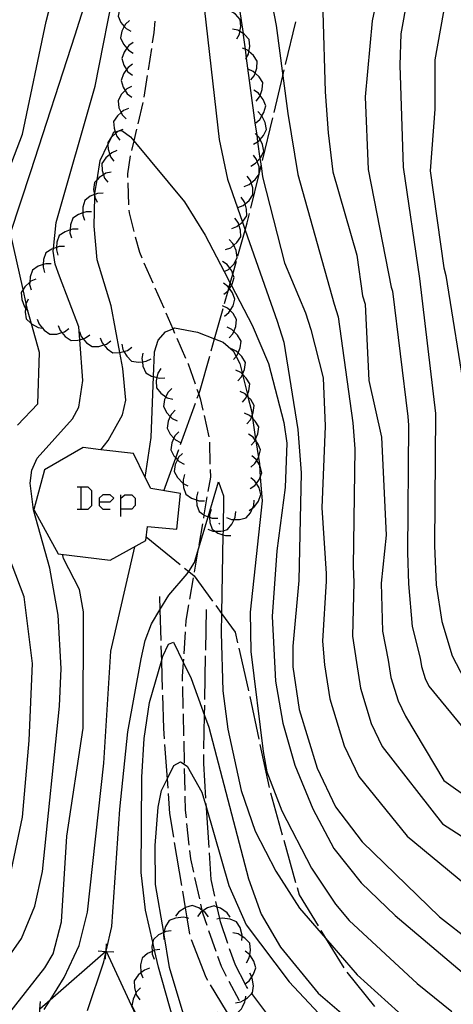
# Model space of a CAD drawing. Units: inches. Extents: x 656349 to 660060, y 4159417 to 4161134.
# Drawn here: x 657379 to 657418, y 4160485 to 4160575 of the extents above; entities that cross this region are included whole.
import ezdxf

# ---------------------------------------------------------------- set-up
doc = ezdxf.new("R2010")
doc.units = ezdxf.units.IN
doc.header["$MEASUREMENT"] = 0
doc.layers.add('Cartografia', color=7, linetype='Continuous')

# ---------------------------------------------------------------- blocks, each defined once
blk = doc.blocks.new('400')
at = {"layer": 'Cartografia', "color": 7, "linetype": 'Continuous'}
for points in [[(657385.982, 4160530.972), (657386.986, 4160530.972), (657387.308, 4160531.293), (657386.986, 4160531.614), (657386.303, 4160531.614), (657385.982, 4160531.293), (657385.982, 4160530.972)], [(657385.982, 4160530.972), (657385.982, 4160530.65), (657386.303, 4160530.289), (657386.986, 4160530.289)]]:
    blk.add_lwpolyline(points, dxfattribs=at)

msp = doc.modelspace()

# ---------------------------------------------------------------- linework, layer by layer
at = {"layer": 'Cartografia', "color": 7, "linetype": 'Continuous'}
for points in [[(657408.453, 4160606.537), (657408.573, 4160604.867), (657408.663, 4160599.707), (657408.663, 4160597.177), (657410.353, 4160588.927), (657411.853, 4160585.457), (657411.942, 4160579.737), (657410.912, 4160574.867), (657410.262, 4160567.927), (657410.532, 4160561.307), (657412.632, 4160550.567), (657412.752, 4160550.187), (657414.162, 4160538.747), (657414.222, 4160537.957), (657414.122, 4160526.337), (657414.232, 4160523.487), (657414.552, 4160519.607), (657415.282, 4160516.707), (657415.402, 4160515.927), (657415.732, 4160514.857), (657416.062, 4160514.147), (657420.292, 4160509.017)], [(657413.683, 4160606.727), (657413.213, 4160603.617), (657413.033, 4160600.667), (657413.273, 4160597.837), (657414.983, 4160593.747), (657415.463, 4160592.397), (657415.873, 4160586.677), (657415.702, 4160583.267), (657414.722, 4160580.447), (657413.532, 4160573.677), (657413.412, 4160570.837), (657413.742, 4160561.527), (657415.232, 4160551.357), (657416.672, 4160539.037), (657416.602, 4160526.967), (657416.732, 4160523.407), (657417.272, 4160520.057), (657418.192, 4160516.907), (657419.692, 4160514.067)], [(657419.073, 4160585.367), (657417.942, 4160578.617), (657416.632, 4160571.307), (657416.632, 4160566.807), (657416.202, 4160561.197), (657417.432, 4160552.327), (657417.622, 4160551.637), (657419.412, 4160540.437)], [(657364.962, 4160485.007), (657366.502, 4160488.467), (657370.402, 4160491.897), (657373.982, 4160496.577), (657376.322, 4160502.657), (657376.472, 4160509.827), (657376.322, 4160515.437), (657376.012, 4160522.607), (657375.072, 4160526.347), (657373.512, 4160530.407), (657373.078, 4160531.368), (657371.332, 4160535.237), (657372.272, 4160538.817), (657375.852, 4160540.847), (657376.024, 4160541.538), (657376.472, 4160543.337), (657376.012, 4160549.887), (657375.382, 4160555.187), (657378.972, 4160564.537), (657381.152, 4160574.827), (657383.402, 4160583.517)], [(657378.537, 4160537.954), (657380.372, 4160539.907), (657380.532, 4160544.587), (657379.795, 4160547.225), (657379.442, 4160548.487), (657379.314, 4160549.062), (657379.03, 4160550.339), (657377.882, 4160555.497), (657379.752, 4160561.107), (657383.802, 4160573.587), (657386.452, 4160581.997)], [(657400.702, 4160581.877), (657402.132, 4160574.437), (657402.75, 4160569.853), (657403.212, 4160566.427), (657404.112, 4160560.857), (657407.422, 4160549.007), (657407.792, 4160547.867), (657409.142, 4160538.167), (657409.312, 4160535.797), (657409.162, 4160525.067), (657409.222, 4160523.637), (657409.102, 4160518.707), (657409.462, 4160516.307), (657409.822, 4160513.967), (657410.812, 4160510.747), (657411.812, 4160508.647), (657417.312, 4160501.577), (657427.362, 4160495.117)], [(657398.062, 4160580.727), (657399.111, 4160573.719), (657399.132, 4160573.577), (657399.304, 4160572.291), (657399.415, 4160571.465), (657400.202, 4160565.567), (657400.359, 4160564.451), (657400.447, 4160563.819), (657400.657, 4160562.32), (657400.754, 4160561.624), (657400.892, 4160560.637), (657402.912, 4160552.787), (657404.822, 4160548.227), (657405.312, 4160546.707), (657406.442, 4160542.277), (657406.622, 4160537.877), (657406.292, 4160530.427), (657406.692, 4160524.427), (657406.712, 4160523.717), (657406.382, 4160518.257), (657406.562, 4160516.107), (657407.032, 4160512.997), (657408.352, 4160508.697), (657409.682, 4160505.887), (657414.082, 4160500.457), (657424.632, 4160491.767)], [(657377.992, 4160489.797), (657378.882, 4160491.117), (657380.112, 4160494.077), (657380.802, 4160497.237), (657382.362, 4160512.327), (657382.522, 4160515.767), (657382.232, 4160520.617), (657381.482, 4160524.917), (657379.992, 4160530.237), (657379.682, 4160532.667), (657379.832, 4160533.857), (657380.322, 4160534.947), (657383.562, 4160538.537), (657384.132, 4160539.597), (657384.482, 4160542.057), (657384.209, 4160545.768), (657384.122, 4160546.947), (657382.362, 4160551.577), (657381.952, 4160552.667), (657381.782, 4160553.857), (657381.808, 4160554.1), (657382.062, 4160556.477), (657385.612, 4160568.907), (657387.541, 4160578.685)], [(657395.282, 4160578.527), (657396.942, 4160564.037), (657397.682, 4160560.417), (657399.052, 4160556.505), (657399.313, 4160555.758), (657402.222, 4160547.447), (657402.842, 4160545.547), (657404.112, 4160537.577), (657404.412, 4160533.627), (657404.212, 4160523.787), (657403.662, 4160517.807), (657403.652, 4160515.907), (657404.242, 4160512.017), (657405.892, 4160506.647), (657407.552, 4160503.137), (657409.992, 4160499.927), (657417.052, 4160493.107), (657419.952, 4160490.847)], [(657388.522, 4160576.907), (657388.162, 4160576.557), (657388.053, 4160576.346), (657387.832, 4160575.917), (657387.702, 4160575.297), (657387.972, 4160574.727), (657388.277, 4160574.363), (657388.432, 4160574.177), (657388.862, 4160573.927)], [(657398.552, 4160573.217), (657398.792, 4160573.657), (657398.832, 4160573.893), (657398.912, 4160574.367), (657398.842, 4160574.997), (657398.422, 4160575.467), (657398.023, 4160575.716), (657397.812, 4160575.847), (657397.322, 4160575.957)], [(657388.742, 4160574.917), (657388.382, 4160574.567), (657388.277, 4160574.363), (657388.052, 4160573.927), (657387.922, 4160573.307), (657388.192, 4160572.737), (657388.503, 4160572.366), (657388.652, 4160572.187), (657389.082, 4160571.937)], [(657406.412, 4160575.707), (657406.602, 4160568.397), (657406.882, 4160564.647), (657407.322, 4160561.077), (657409.502, 4160553.497), (657410.032, 4160549.787), (657410.272, 4160549.027), (657410.602, 4160542.037), (657411.762, 4160536.877), (657412.172, 4160527.917), (657411.722, 4160523.557), (657411.832, 4160519.157), (657412.372, 4160516.507), (657412.612, 4160514.947), (657413.272, 4160512.807), (657413.932, 4160511.397), (657417.432, 4160505.547), (657424.752, 4160500.337)], [(657391.072, 4160574.837), (657390.982, 4160573.817), (657390.832, 4160572.857)], [(657399.372, 4160571.387), (657399.415, 4160571.465), (657399.612, 4160571.827), (657399.656, 4160572.087), (657399.732, 4160572.537), (657399.662, 4160573.167), (657399.242, 4160573.637), (657399.111, 4160573.719), (657398.832, 4160573.893), (657398.632, 4160574.017), (657398.142, 4160574.127)], [(657403.002, 4160570.887), (657403.942, 4160574.777)], [(657389.082, 4160572.907), (657388.682, 4160572.617), (657388.503, 4160572.366), (657388.262, 4160572.027), (657388.052, 4160571.437), (657388.232, 4160570.827), (657388.484, 4160570.423), (657388.612, 4160570.217), (657389.012, 4160569.907)], [(657390.752, 4160572.357), (657390.452, 4160570.387)], [(657399.812, 4160569.477), (657400.132, 4160569.867), (657400.213, 4160570.096), (657400.372, 4160570.547), (657400.412, 4160571.177), (657400.072, 4160571.717), (657399.656, 4160572.087), (657399.532, 4160572.197), (657399.304, 4160572.291), (657399.072, 4160572.387)], [(657389.022, 4160570.907), (657388.622, 4160570.617), (657388.484, 4160570.423), (657388.202, 4160570.027), (657387.992, 4160569.437), (657388.172, 4160568.827), (657388.362, 4160568.522), (657388.552, 4160568.217), (657388.952, 4160567.907)], [(657400.312, 4160567.537), (657400.632, 4160567.927), (657400.679, 4160568.06), (657400.872, 4160568.607), (657400.912, 4160569.237), (657400.572, 4160569.777), (657400.213, 4160570.096), (657400.032, 4160570.257), (657399.572, 4160570.447)], [(657401.942, 4160566.517), (657402.75, 4160569.853), (657402.882, 4160570.397)], [(657390.372, 4160569.887), (657390.072, 4160567.907)], [(657388.932, 4160568.887), (657388.492, 4160568.657), (657388.362, 4160568.522), (657387.992, 4160568.137), (657387.702, 4160567.577), (657387.792, 4160566.947), (657387.997, 4160566.503), (657388.092, 4160566.297), (657388.432, 4160565.927)], [(657400.272, 4160565.557), (657400.652, 4160565.877), (657400.838, 4160566.188), (657401.022, 4160566.497), (657401.182, 4160567.107), (657400.952, 4160567.697), (657400.679, 4160568.06), (657400.522, 4160568.267), (657400.102, 4160568.547)], [(657388.672, 4160566.877), (657388.212, 4160566.687), (657387.997, 4160566.503), (657387.662, 4160566.217), (657387.302, 4160565.697), (657387.342, 4160565.067), (657387.444, 4160564.749), (657387.488, 4160564.61), (657387.562, 4160564.377), (657387.862, 4160563.987)], [(657389.962, 4160567.427), (657389.502, 4160565.477)], [(657400.082, 4160563.607), (657400.447, 4160563.819), (657400.512, 4160563.857), (657400.669, 4160564.037), (657400.982, 4160564.397), (657401.262, 4160564.967), (657401.142, 4160565.587), (657400.838, 4160566.188), (657400.812, 4160566.237), (657400.462, 4160566.587)], [(657400.882, 4160562.137), (657401.822, 4160566.027)], [(657386.142, 4160535.727), (657386.143, 4160535.729), (657386.792, 4160536.557), (657388.122, 4160538.897), (657388.412, 4160540.257), (657388.152, 4160543.137), (657387.875, 4160544.588), (657387.062, 4160548.847), (657385.812, 4160553.057), (657385.512, 4160556.127), (657385.575, 4160558.825), (657385.579, 4160559.025), (657385.582, 4160559.147), (657385.784, 4160560.375), (657386.072, 4160562.137), (657386.775, 4160563.581), (657387.124, 4160564.298), (657387.332, 4160564.727), (657387.444, 4160564.749), (657387.798, 4160564.819), (657388.042, 4160564.867), (657388.832, 4160564.297), (657389.142, 4160563.926), (657393.772, 4160558.367), (657395.652, 4160555.317), (657397.399, 4160551.982), (657397.953, 4160550.925), (657398.057, 4160550.725), (657399.952, 4160547.107), (657401.442, 4160543.587), (657402.852, 4160538.207), (657403.112, 4160536.327), (657402.952, 4160532.277), (657402.192, 4160526.487), (657401.782, 4160520.497), (657402.082, 4160514.617), (657402.742, 4160510.767), (657403.842, 4160506.927), (657405.472, 4160502.947), (657407.392, 4160499.317), (657409.912, 4160496.207), (657412.992, 4160493.207), (657421.262, 4160486.227)], [(657388.132, 4160564.957), (657387.798, 4160564.819), (657387.672, 4160564.767), (657387.488, 4160564.61), (657387.124, 4160564.298), (657387.122, 4160564.297), (657386.762, 4160563.777), (657386.775, 4160563.581), (657386.802, 4160563.147), (657386.951, 4160562.682), (657387.022, 4160562.457), (657387.322, 4160562.067)], [(657389.392, 4160564.987), (657389.142, 4160563.926), (657388.932, 4160563.037)], [(657399.832, 4160561.617), (657400.262, 4160561.867), (657400.412, 4160562.039), (657400.657, 4160562.32), (657400.732, 4160562.407), (657401.012, 4160562.977), (657400.892, 4160563.597), (657400.669, 4160564.037), (657400.562, 4160564.247), (657400.359, 4160564.451), (657400.212, 4160564.597)], [(657387.592, 4160563.027), (657387.132, 4160562.837), (657386.951, 4160562.682), (657386.582, 4160562.367), (657386.222, 4160561.847), (657386.262, 4160561.217), (657386.386, 4160560.831), (657386.482, 4160560.527), (657386.782, 4160560.137)], [(657388.822, 4160562.557), (657388.562, 4160560.907), (657388.572, 4160560.577)], [(657399.212, 4160559.747), (657399.682, 4160559.927), (657399.857, 4160560.073), (657400.232, 4160560.387), (657400.575, 4160560.882), (657400.592, 4160560.907), (657400.591, 4160560.948), (657400.572, 4160561.537), (657400.412, 4160562.039), (657400.352, 4160562.227), (657400.062, 4160562.627)], [(657399.822, 4160557.767), (657400.575, 4160560.882), (657400.591, 4160560.948), (657400.754, 4160561.624), (657400.762, 4160561.657)], [(657387.082, 4160561.057), (657386.592, 4160560.957), (657386.386, 4160560.831), (657385.972, 4160560.577), (657385.784, 4160560.375), (657385.542, 4160560.117), (657385.472, 4160559.487), (657385.546, 4160559.012), (657385.575, 4160558.825), (657385.582, 4160558.777), (657385.812, 4160558.337)], [(657398.642, 4160557.827), (657399.112, 4160558.007), (657399.295, 4160558.16), (657399.662, 4160558.467), (657400.022, 4160558.987), (657400.002, 4160559.617), (657399.857, 4160560.073), (657399.782, 4160560.307), (657399.492, 4160560.707)], [(657388.592, 4160560.077), (657388.672, 4160558.077)], [(657386.332, 4160559.147), (657385.832, 4160559.127), (657385.579, 4160559.025), (657385.546, 4160559.012), (657385.162, 4160558.857), (657384.662, 4160558.467), (657384.492, 4160557.857), (657384.492, 4160557.339), (657384.492, 4160557.137), (657384.652, 4160556.667)], [(657398.082, 4160555.907), (657398.552, 4160556.087), (657398.735, 4160556.24), (657399.052, 4160556.505), (657399.102, 4160556.547), (657399.462, 4160557.067), (657399.442, 4160557.697), (657399.295, 4160558.16), (657399.222, 4160558.387), (657398.932, 4160558.787)], [(657385.282, 4160557.427), (657384.782, 4160557.437), (657384.492, 4160557.339), (657384.102, 4160557.207), (657383.572, 4160556.857), (657383.362, 4160556.257), (657383.329, 4160555.782), (657383.312, 4160555.537), (657383.442, 4160555.057)], [(657388.692, 4160557.577), (657388.712, 4160557.337), (657389.152, 4160555.637)], [(657398.652, 4160553.417), (657399.313, 4160555.758), (657399.502, 4160556.427), (657399.702, 4160557.277)], [(657397.522, 4160553.987), (657397.992, 4160554.167), (657398.266, 4160554.396), (657398.542, 4160554.627), (657398.902, 4160555.147), (657398.882, 4160555.777), (657398.735, 4160556.24), (657398.662, 4160556.467), (657398.372, 4160556.867)], [(657384.052, 4160555.847), (657383.552, 4160555.857), (657383.329, 4160555.782), (657382.872, 4160555.627), (657382.342, 4160555.277), (657382.132, 4160554.677), (657382.099, 4160554.198), (657382.082, 4160553.957), (657382.212, 4160553.477)], [(657389.282, 4160555.157), (657389.652, 4160553.767), (657389.872, 4160553.247)], [(657382.832, 4160554.267), (657382.332, 4160554.277), (657382.099, 4160554.198), (657381.808, 4160554.1), (657381.652, 4160554.047), (657381.122, 4160553.697), (657380.912, 4160553.097), (657380.879, 4160552.622), (657380.862, 4160552.377), (657380.992, 4160551.897)], [(657397.352, 4160551.957), (657397.399, 4160551.982), (657397.792, 4160552.187), (657397.9, 4160552.299), (657398.292, 4160552.707), (657398.582, 4160553.267), (657398.492, 4160553.897), (657398.266, 4160554.396), (657398.192, 4160554.557), (657397.842, 4160554.917)], [(657381.602, 4160552.687), (657381.102, 4160552.697), (657380.879, 4160552.622), (657380.422, 4160552.467), (657379.892, 4160552.117), (657379.682, 4160551.517), (657379.647, 4160551.011), (657379.632, 4160550.797), (657379.762, 4160550.317)], [(657390.072, 4160552.787), (657390.872, 4160550.957)], [(657397.362, 4160549.917), (657397.752, 4160550.227), (657397.757, 4160550.236), (657397.879, 4160550.434), (657398.057, 4160550.725), (657398.132, 4160550.847), (657398.302, 4160551.447), (657398.188, 4160551.758), (657398.082, 4160552.047), (657397.9, 4160552.299), (657397.662, 4160552.627), (657397.252, 4160552.917)], [(657397.432, 4160549.087), (657397.757, 4160550.236), (657397.832, 4160550.499), (657397.953, 4160550.925), (657398.188, 4160551.758), (657398.522, 4160552.937)], [(657380.202, 4160551.287), (657379.742, 4160551.097), (657379.647, 4160551.011), (657379.202, 4160550.607), (657379.03, 4160550.339), (657378.862, 4160550.077), (657378.912, 4160549.447), (657379.152, 4160548.767), (657379.255, 4160548.638), (657379.462, 4160548.377)], [(657397.432, 4160547.927), (657397.822, 4160548.237), (657397.936, 4160548.423), (657398.202, 4160548.857), (657398.372, 4160549.457), (657398.152, 4160550.057), (657397.879, 4160550.434), (657397.832, 4160550.499), (657397.732, 4160550.637), (657397.322, 4160550.927)], [(657391.072, 4160550.497), (657391.872, 4160548.667)], [(657379.512, 4160549.467), (657379.314, 4160549.062), (657379.292, 4160549.017), (657379.255, 4160548.638), (657379.222, 4160548.297), (657379.322, 4160547.677), (657379.772, 4160547.237), (657379.795, 4160547.225), (657380.402, 4160546.887), (657380.81, 4160546.821), (657380.892, 4160546.807)], [(657397.852, 4160545.937), (657398.182, 4160546.307), (657398.271, 4160546.528), (657398.452, 4160546.977), (657398.532, 4160547.607), (657398.212, 4160548.147), (657397.936, 4160548.423), (657397.702, 4160548.657), (657397.252, 4160548.867)], [(657392.072, 4160548.207), (657392.691, 4160546.767), (657392.862, 4160546.367)], [(657396.212, 4160544.757), (657396.522, 4160545.85), (657397.302, 4160548.607)], [(657380.332, 4160547.647), (657380.512, 4160547.177), (657380.81, 4160546.821), (657380.972, 4160546.627), (657381.492, 4160546.267), (657382.122, 4160546.287), (657382.583, 4160546.427), (657382.812, 4160546.497), (657383.212, 4160546.797)], [(657382.252, 4160547.077), (657382.432, 4160546.607), (657382.583, 4160546.427), (657382.892, 4160546.057), (657383.412, 4160545.697), (657384.042, 4160545.717), (657384.209, 4160545.768), (657384.509, 4160545.859), (657384.732, 4160545.927), (657385.132, 4160546.227)], [(657384.172, 4160546.517), (657384.352, 4160546.047), (657384.509, 4160545.859), (657384.812, 4160545.497), (657385.332, 4160545.137), (657385.962, 4160545.157), (657386.415, 4160545.295), (657386.652, 4160545.367), (657387.052, 4160545.667)], [(657390.192, 4160533.197), (657390.192, 4160533.2), (657390.742, 4160536.837), (657390.941, 4160542.401), (657391.022, 4160544.657), (657391.372, 4160545.737), (657392.032, 4160546.497), (657392.691, 4160546.767), (657392.862, 4160546.837), (657394.962, 4160546.467), (657396.522, 4160545.85), (657397.312, 4160545.537), (657398.212, 4160544.757), (657398.487, 4160544.24), (657398.822, 4160543.607), (657399.063, 4160542.616), (657399.067, 4160542.599), (657399.515, 4160540.757), (657399.564, 4160540.555), (657399.872, 4160539.287), (657399.938, 4160538.853), (657399.977, 4160538.593), (657400.264, 4160536.685), (657400.286, 4160536.539), (657400.515, 4160535.015), (657400.602, 4160534.437), (657400.609, 4160534.341), (657400.692, 4160533.224), (657400.852, 4160531.057), (657399.762, 4160520.887), (657399.822, 4160517.317), (657400.952, 4160508.197), (657401.272, 4160506.317), (657402.642, 4160502.757), (657405.352, 4160497.537), (657407.552, 4160494.247), (657408.802, 4160492.757), (657415.012, 4160487.017), (657418.182, 4160484.447)], [(657398.252, 4160543.977), (657398.487, 4160544.24), (657398.582, 4160544.347), (657398.671, 4160544.568), (657398.852, 4160545.017), (657398.932, 4160545.647), (657398.612, 4160546.187), (657398.271, 4160546.528), (657398.102, 4160546.697), (657397.652, 4160546.907)], [(657386.082, 4160545.947), (657386.262, 4160545.477), (657386.415, 4160545.295), (657386.722, 4160544.927), (657387.242, 4160544.567), (657387.872, 4160544.587), (657387.875, 4160544.588), (657388.236, 4160544.698), (657388.562, 4160544.797), (657388.962, 4160545.097)], [(657388.042, 4160545.367), (657388.132, 4160544.877), (657388.236, 4160544.698), (657388.492, 4160544.257), (657388.942, 4160543.807), (657389.562, 4160543.717), (657389.924, 4160543.762), (657390.282, 4160543.807), (657390.732, 4160544.027)], [(657393.062, 4160545.917), (657393.862, 4160544.077)], [(657389.982, 4160544.547), (657389.882, 4160544.057), (657389.924, 4160543.762), (657389.982, 4160543.347), (657390.232, 4160542.757), (657390.772, 4160542.447), (657390.941, 4160542.401), (657391.247, 4160542.318), (657391.472, 4160542.257), (657391.972, 4160542.297)], [(657398.652, 4160542.017), (657398.982, 4160542.387), (657399.067, 4160542.599), (657399.071, 4160542.608), (657399.252, 4160543.057), (657399.332, 4160543.687), (657399.012, 4160544.227), (657398.671, 4160544.568), (657398.502, 4160544.737), (657398.052, 4160544.947)], [(657394.062, 4160543.617), (657394.092, 4160543.577), (657394.742, 4160541.737)], [(657394.942, 4160540.447), (657395.073, 4160540.8), (657395.212, 4160541.177), (657396.082, 4160544.277)], [(657391.602, 4160543.147), (657391.332, 4160542.717), (657391.247, 4160542.318), (657391.182, 4160542.017), (657391.212, 4160541.377), (657391.612, 4160540.897), (657392.075, 4160540.568), (657392.202, 4160540.477), (657392.692, 4160540.347)], [(657399.052, 4160540.057), (657399.382, 4160540.427), (657399.471, 4160540.648), (657399.515, 4160540.757), (657399.652, 4160541.097), (657399.732, 4160541.727), (657399.412, 4160542.267), (657399.071, 4160542.608), (657399.063, 4160542.616), (657398.902, 4160542.777), (657398.452, 4160542.987)], [(657392.602, 4160541.317), (657392.252, 4160540.957), (657392.075, 4160540.568), (657391.952, 4160540.297), (657391.862, 4160539.667), (657392.152, 4160539.107), (657392.472, 4160538.768), (657392.642, 4160538.587), (657393.092, 4160538.357)], [(657394.902, 4160541.267), (657395.073, 4160540.8), (657395.212, 4160540.417), (657395.452, 4160539.347)], [(657399.452, 4160538.097), (657399.782, 4160538.467), (657399.874, 4160538.695), (657399.938, 4160538.853), (657400.052, 4160539.137), (657400.132, 4160539.767), (657399.812, 4160540.307), (657399.564, 4160540.555), (657399.471, 4160540.648), (657399.302, 4160540.817), (657398.852, 4160541.027)], [(657393.412, 4160536.217), (657394.772, 4160539.977)], [(657392.922, 4160539.347), (657392.572, 4160538.987), (657392.472, 4160538.768), (657392.272, 4160538.327), (657392.182, 4160537.697), (657392.472, 4160537.137), (657392.802, 4160536.787), (657392.962, 4160536.617), (657393.412, 4160536.387)], [(657399.862, 4160536.137), (657400.192, 4160536.507), (657400.233, 4160536.608), (657400.264, 4160536.685), (657400.462, 4160537.177), (657400.542, 4160537.807), (657400.222, 4160538.347), (657399.977, 4160538.593), (657399.874, 4160538.695), (657399.712, 4160538.857), (657399.262, 4160539.067)], [(657395.562, 4160538.857), (657396.002, 4160536.907)], [(657393.252, 4160537.367), (657392.902, 4160537.007), (657392.802, 4160536.787), (657392.602, 4160536.347), (657392.512, 4160535.717), (657392.802, 4160535.157), (657392.966, 4160534.983), (657393.129, 4160534.81), (657393.292, 4160534.637), (657393.742, 4160534.407)], [(657396.042, 4160536.407), (657396.092, 4160534.407)], [(657399.832, 4160534.137), (657400.202, 4160534.467), (657400.362, 4160534.748), (657400.515, 4160535.015), (657400.562, 4160535.097), (657400.712, 4160535.707), (657400.472, 4160536.297), (657400.286, 4160536.539), (657400.233, 4160536.608), (657400.032, 4160536.867), (657399.602, 4160537.137)], [(657386.143, 4160535.729), (657384.512, 4160535.927), (657380.992, 4160533.887), (657380.022, 4160530.257), (657382.242, 4160526.237), (657386.982, 4160525.657), (657390.232, 4160527.447), (657390.382, 4160528.727), (657393.062, 4160528.477), (657393.412, 4160531.727), (657390.702, 4160532.177), (657390.192, 4160533.2), (657389.112, 4160535.367), (657386.143, 4160535.729)], [(657391.882, 4160531.987), (657392.966, 4160534.983), (657393.242, 4160535.747)], [(657393.582, 4160535.397), (657393.232, 4160535.037), (657393.129, 4160534.81), (657392.932, 4160534.377), (657392.842, 4160533.747), (657393.132, 4160533.187), (657393.622, 4160532.667), (657393.661, 4160532.647), (657394.072, 4160532.437)], [(657399.772, 4160532.177), (657400.192, 4160532.457), (657400.328, 4160532.64), (657400.622, 4160533.037), (657400.692, 4160533.224), (657400.842, 4160533.627), (657400.672, 4160534.237), (657400.609, 4160534.341), (657400.362, 4160534.748), (657400.302, 4160534.847), (657399.922, 4160535.167)], [(657396.112, 4160533.917), (657396.132, 4160533.227), (657395.912, 4160531.927)], [(657384.922, 4160484.557), (657386.412, 4160488.987), (657386.6, 4160489.83), (657386.623, 4160489.931), (657386.628, 4160489.954), (657387.132, 4160492.207), (657387.862, 4160502.917), (657388.602, 4160509.977), (657389.822, 4160516.627), (657390.192, 4160518.307), (657390.752, 4160519.837), (657391.519, 4160521.108), (657392.332, 4160522.457), (657394.012, 4160524.387), (657394.155, 4160524.614), (657394.682, 4160525.447), (657394.96, 4160526.373), (657395.931, 4160529.613), (657396.882, 4160532.787), (657397.342, 4160531.507), (657397.289, 4160528.337), (657397.282, 4160527.962), (657397.161, 4160520.772), (657397.132, 4160519.027), (657397.272, 4160513.727), (657397.722, 4160510.207), (657398.952, 4160504.617), (657400.222, 4160500.907), (657402.112, 4160497.247), (657404.272, 4160493.877), (657406.644, 4160491.144), (657409.542, 4160487.807), (657414.262, 4160483.547)], [(657393.782, 4160533.467), (657393.642, 4160532.987), (657393.661, 4160532.647), (657393.682, 4160532.267), (657393.892, 4160531.667), (657394.412, 4160531.307), (657394.866, 4160531.154), (657395.092, 4160531.077), (657395.592, 4160531.077)], [(657399.672, 4160530.177), (657399.989, 4160530.389), (657400.092, 4160530.457), (657400.522, 4160531.037), (657400.742, 4160531.627), (657400.572, 4160532.237), (657400.328, 4160532.64), (657400.202, 4160532.847), (657399.822, 4160533.167)], [(657383.974, 4160530.289), (657384.295, 4160530.289), (657384.978, 4160530.289), (657385.299, 4160530.65), (657385.299, 4160531.976), (657384.978, 4160532.297), (657384.295, 4160532.297), (657383.974, 4160532.297)], [(657384.295, 4160532.297), (657384.295, 4160530.289)], [(657394.992, 4160531.877), (657394.852, 4160531.397), (657394.866, 4160531.154), (657394.892, 4160530.677), (657395.102, 4160530.077), (657395.543, 4160529.772), (657395.622, 4160529.717), (657395.931, 4160529.613), (657396.065, 4160529.567), (657396.302, 4160529.487), (657396.802, 4160529.487)], [(657387.95, 4160529.646), (657387.95, 4160530.289), (657387.95, 4160531.293), (657387.95, 4160531.614)], [(657387.95, 4160531.293), (657388.312, 4160531.614), (657388.955, 4160531.614), (657389.276, 4160531.293), (657389.276, 4160530.65), (657388.954, 4160530.289), (657387.95, 4160530.289)], [(657395.822, 4160531.437), (657395.543, 4160529.772), (657395.492, 4160529.467)], [(657397.602, 4160529.547), (657398.062, 4160529.367), (657398.304, 4160529.361), (657398.782, 4160529.347), (657399.402, 4160529.497), (657399.802, 4160529.977), (657399.989, 4160530.389), (657400.102, 4160530.637), (657400.142, 4160531.137)], [(657395.902, 4160528.487), (657396.362, 4160528.307), (657396.555, 4160528.302), (657397.082, 4160528.287), (657397.289, 4160528.337), (657397.702, 4160528.437), (657398.102, 4160528.917), (657398.304, 4160529.361), (657398.402, 4160529.577), (657398.442, 4160530.077)], [(657396.192, 4160530.277), (657396.052, 4160529.797), (657396.065, 4160529.567), (657396.092, 4160529.077), (657396.302, 4160528.477), (657396.555, 4160528.302), (657396.822, 4160528.117), (657397.282, 4160527.962), (657397.502, 4160527.887), (657398.002, 4160527.887)], [(657395.402, 4160528.977), (657395.072, 4160527.007)], [(657396.982, 4160528.937), (657396.912, 4160529.007)], [(657377.722, 4160496.267), (657378.972, 4160502.187), (657379.592, 4160509.197), (657379.902, 4160516.217), (657379.122, 4160522.297), (657376.942, 4160528.067)], [(657390.272, 4160527.767), (657393.372, 4160525.247)], [(657380.976, 4160484.647), (657381.495, 4160485.479), (657382.792, 4160487.557), (657384.142, 4160490.467), (657384.922, 4160493.507), (657386.422, 4160507.107), (657387.052, 4160517.337), (657389.252, 4160526.867), (657389.252, 4160526.907)], [(657394.982, 4160526.507), (657394.96, 4160526.373), (657394.652, 4160524.537)], [(657377.502, 4160483.937), (657381.032, 4160488.437), (657381.772, 4160489.717), (657382.552, 4160492.647), (657383.022, 4160500.467), (657384.532, 4160510.317), (657384.542, 4160520.927), (657384.172, 4160522.957), (657382.722, 4160525.797), (657382.622, 4160526.187)], [(657393.762, 4160524.927), (657394.155, 4160524.614), (657394.652, 4160524.217), (657396.332, 4160521.897)], [(657394.562, 4160524.047), (657394.232, 4160522.077)], [(657391.482, 4160522.327), (657391.519, 4160521.108), (657391.602, 4160518.327)], [(657394.142, 4160521.577), (657393.902, 4160520.137), (657393.862, 4160519.607)], [(657395.712, 4160517.417), (657395.792, 4160521.137)], [(657396.632, 4160521.497), (657397.161, 4160520.772), (657398.392, 4160519.087), (657398.612, 4160518.097)], [(657393.832, 4160519.107), (657393.702, 4160517.107)], [(657393.084, 4160482.565), (657391.392, 4160488.487), (657391.039, 4160490.048), (657390.874, 4160490.78), (657390.212, 4160493.707), (657389.822, 4160497.137), (657389.882, 4160505.827), (657390.082, 4160509.367), (657390.572, 4160512.647), (657391.657, 4160516.429), (657391.792, 4160516.897), (657392.302, 4160517.987), (657392.782, 4160518.147), (657393.655, 4160516.341), (657394.382, 4160514.837), (657395.603, 4160511.457), (657395.982, 4160510.407), (657399.602, 4160496.557), (657400.772, 4160493.347), (657402.522, 4160490.337), (657405.982, 4160486.117), (657408.542, 4160483.937)], [(657391.612, 4160517.827), (657391.657, 4160516.429), (657391.742, 4160513.827)], [(657398.722, 4160517.607), (657399.582, 4160513.877), (657399.612, 4160513.707)], [(657393.672, 4160516.607), (657393.655, 4160516.341), (657393.572, 4160515.037), (657393.572, 4160514.607)], [(657395.632, 4160512.917), (657395.702, 4160516.917)], [(657393.592, 4160514.107), (657393.632, 4160512.117)], [(657391.752, 4160513.327), (657391.852, 4160510.287), (657391.912, 4160509.327)], [(657399.722, 4160513.217), (657400.562, 4160509.307)], [(657395.542, 4160508.417), (657395.603, 4160511.457), (657395.622, 4160512.417)], [(657393.642, 4160511.617), (657393.682, 4160509.617)], [(657391.952, 4160508.827), (657392.183, 4160505.651), (657392.242, 4160504.837)], [(657393.702, 4160509.117), (657393.742, 4160507.117)], [(657400.662, 4160508.817), (657401.502, 4160504.907)], [(657395.722, 4160503.927), (657395.522, 4160507.087), (657395.532, 4160507.917)], [(657394.283, 4160482.179), (657392.412, 4160488.457), (657391.876, 4160491.628), (657391.87, 4160491.666), (657391.132, 4160496.037), (657391.082, 4160499.597), (657391.382, 4160503.087), (657391.682, 4160504.627), (657392.183, 4160505.651), (657392.792, 4160506.897), (657393.412, 4160507.247), (657394.022, 4160506.837), (657395.362, 4160504.467), (657395.778, 4160503.026), (657397.822, 4160495.947), (657399.392, 4160492.377), (657403.312, 4160487.157), (657407.842, 4160482.367)], [(657393.752, 4160506.617), (657393.802, 4160504.617)], [(657392.272, 4160504.347), (657392.412, 4160502.537), (657392.762, 4160500.377)], [(657393.812, 4160504.117), (657393.842, 4160502.837), (657393.912, 4160502.117)], [(657401.612, 4160504.417), (657401.622, 4160504.397), (657402.692, 4160500.567)], [(657396.012, 4160499.427), (657395.778, 4160503.026), (657395.752, 4160503.427)], [(657393.962, 4160501.617), (657394.172, 4160499.637)], [(657392.842, 4160499.887), (657393.492, 4160495.937)], [(657402.832, 4160500.087), (657403.912, 4160496.237)], [(657394.232, 4160499.137), (657394.312, 4160498.397), (657394.582, 4160497.167)], [(657396.532, 4160494.977), (657396.202, 4160496.487), (657396.042, 4160498.937)], [(657394.692, 4160496.687), (657395.132, 4160494.727)], [(657393.582, 4160495.447), (657393.834, 4160493.913), (657393.987, 4160492.987), (657394.232, 4160491.497)], [(657404.052, 4160495.757), (657404.242, 4160495.097), (657405.962, 4160492.267)], [(657395.952, 4160493.097), (657395.662, 4160493.497), (657395.455, 4160493.641), (657395.366, 4160493.703), (657395.072, 4160493.907), (657394.472, 4160494.117), (657393.872, 4160493.937), (657393.834, 4160493.913), (657393.262, 4160493.547), (657392.952, 4160493.147)], [(657397.952, 4160493.067), (657397.662, 4160493.467), (657397.072, 4160493.877), (657396.757, 4160493.987), (657396.472, 4160494.087), (657395.872, 4160493.907), (657395.455, 4160493.641), (657395.39, 4160493.599), (657395.262, 4160493.517), (657394.952, 4160493.117)], [(657395.242, 4160494.247), (657395.366, 4160493.703), (657395.39, 4160493.599), (657395.422, 4160493.457), (657395.802, 4160492.327)], [(657397.732, 4160490.647), (657397.072, 4160492.627), (657397.002, 4160492.929), (657396.757, 4160493.987), (657396.642, 4160494.487)], [(657394.162, 4160492.947), (657393.987, 4160492.987), (657393.672, 4160493.057), (657392.962, 4160492.977), (657392.372, 4160492.747), (657392.042, 4160492.207), (657391.89, 4160491.675), (657391.876, 4160491.628), (657391.842, 4160491.507), (657391.872, 4160491.017)], [(657399.002, 4160490.917), (657399.033, 4160491.308), (657399.042, 4160491.417), (657398.842, 4160492.107), (657398.522, 4160492.647), (657397.932, 4160492.887), (657397.212, 4160492.977), (657397.002, 4160492.929), (657396.732, 4160492.867)], [(657392.562, 4160491.807), (657392.062, 4160491.757), (657391.89, 4160491.675), (657391.87, 4160491.666), (657391.412, 4160491.447), (657390.932, 4160491.037), (657390.874, 4160490.78), (657390.792, 4160490.417), (657390.812, 4160489.942), (657390.822, 4160489.697), (657391.012, 4160489.237)], [(657395.972, 4160491.857), (657396.622, 4160489.967)], [(657399.442, 4160488.907), (657399.682, 4160489.347), (657399.726, 4160489.635), (657399.792, 4160490.057), (657399.722, 4160490.687), (657399.292, 4160491.147), (657399.033, 4160491.308), (657398.682, 4160491.527), (657398.192, 4160491.627)], [(657406.222, 4160491.837), (657406.644, 4160491.144), (657408.302, 4160488.427)], [(657386.562, 4160489.227), (657386.6, 4160489.83), (657386.607, 4160489.932), (657386.607, 4160489.936), (657386.652, 4160490.637)], [(657394.372, 4160491.017), (657395.712, 4160487.577), (657395.862, 4160487.317)], [(657389.916, 4160482.892), (657386.645, 4160489.93), (657386.632, 4160489.957), (657386.628, 4160489.954), (657386.607, 4160489.936), (657386.603, 4160489.933), (657381.495, 4160485.479), (657380.577, 4160484.678)], [(657385.902, 4160489.977), (657386.603, 4160489.933), (657386.607, 4160489.932), (657386.623, 4160489.931), (657386.645, 4160489.93), (657387.312, 4160489.887)], [(657391.532, 4160490.097), (657391.039, 4160490.048), (657391.032, 4160490.047), (657390.812, 4160489.942), (657390.382, 4160489.737), (657389.902, 4160489.327), (657389.762, 4160488.707), (657389.792, 4160487.987), (657389.797, 4160487.974), (657389.982, 4160487.527)], [(657399.562, 4160486.557), (657399.422, 4160486.747), (657399.294, 4160486.99), (657398.412, 4160488.667), (657397.892, 4160490.167)], [(657399.262, 4160486.967), (657399.294, 4160486.99), (657399.662, 4160487.257), (657399.908, 4160487.611), (657400.072, 4160487.847), (657400.282, 4160488.447), (657400.102, 4160489.047), (657399.726, 4160489.635), (657399.712, 4160489.657), (657399.312, 4160489.967)], [(657396.792, 4160489.497), (657397.112, 4160488.577), (657397.582, 4160487.667)], [(657390.582, 4160488.397), (657390.112, 4160488.227), (657389.797, 4160487.974), (657389.552, 4160487.777), (657389.182, 4160487.257), (657389.192, 4160486.627), (657389.342, 4160486.133), (657389.402, 4160485.937), (657389.692, 4160485.527)], [(657398.422, 4160485.257), (657398.912, 4160485.347), (657399.327, 4160485.588), (657399.532, 4160485.707), (657399.91, 4160486.094), (657399.972, 4160486.157), (657400.062, 4160486.787), (657399.962, 4160487.507), (657399.908, 4160487.611), (657399.732, 4160487.947)], [(657408.602, 4160488.027), (657411.122, 4160484.917)], [(657396.122, 4160486.887), (657397.57, 4160484.495), (657397.792, 4160484.127), (657398.192, 4160483.467)], [(657397.822, 4160487.227), (657398.752, 4160485.457)], [(657389.752, 4160486.597), (657389.392, 4160486.237), (657389.342, 4160486.133), (657389.082, 4160485.587), (657388.972, 4160484.967), (657389.262, 4160484.397), (657389.742, 4160483.867), (657390.182, 4160483.627)], [(657402.292, 4160482.977), (657402.022, 4160483.297), (657399.91, 4160486.094), (657399.862, 4160486.157)], [(657380.532, 4160483.967), (657380.577, 4160484.672), (657380.577, 4160484.678), (657380.622, 4160485.377)], [(657396.742, 4160484.377), (657397.192, 4160484.177), (657397.443, 4160484.156), (657397.792, 4160484.127), (657397.912, 4160484.117), (657398.532, 4160484.237), (657398.962, 4160484.697), (657399.052, 4160484.873), (657399.292, 4160485.337), (657399.327, 4160485.588), (657399.362, 4160485.837)]]:
    msp.add_lwpolyline(points, dxfattribs=at)

# ---------------------------------------------------------------- block references
at = {"layer": 'Cartografia'}
msp.add_blockref('400', (0, 0), dxfattribs=at)

doc.saveas('drawing.dxf')
